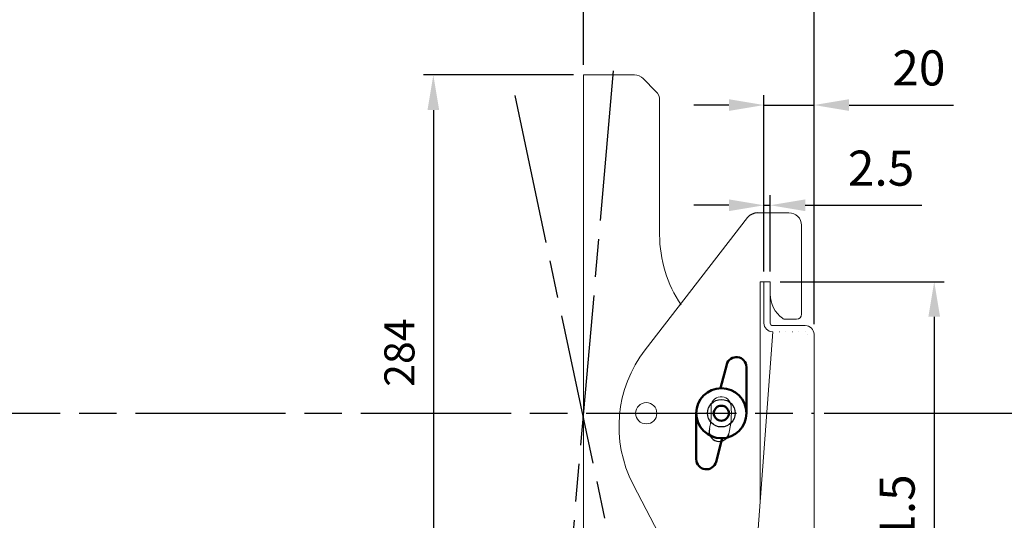
# Model space of a CAD drawing. Units: millimetres. Extents: x 3848 to 5528, y 4220 to 5408.
# Drawn here: x 4927 to 5320, y 4772 to 4972 of the extents above; entities that cross this region are included whole.
import ezdxf

# ---------------------------------------------------------------- set-up
doc = ezdxf.new("R2010")
doc.units = ezdxf.units.MM
doc.header["$LTSCALE"] = 10
for name, pattern in [('AM_ISO02W050', [7.5, 6, -1.5]), ('AM_ISO08W050', [18, 12, -1.5, 3, -1.5]), ('CENTER', [7, 4, -1, 1, -1]), ('DOT', [0.25, 0, -0.25])]:
    doc.linetypes.add(name, pattern=pattern)
for name, color, linetype, lineweight in [('AM_0', 7, 'Continuous', 50), ('AM_3', 6, 'AM_ISO02W050', 25), ('AM_5', 92, 'Continuous', 25), ('AM_7', 142, 'AM_ISO08W050', 25), ('CSLAYER1', 7, 'Continuous', 13)]:
    doc.layers.add(name, color=color, linetype=linetype, lineweight=lineweight)
doc.styles.get("Standard").update_dxf_attribs({"font": 'ISOCP.SHX', "bigfont": 'EXTFONT.SHX'})
doc.dimstyles.new('AM_ISO$0', dxfattribs={"dimtxt": 3.5, "dimasz": 3.5, "dimexe": 1, "dimexo": 1, "dimgap": 1.5, "dimtad": 1, "dimdsep": 46, "dimtxsty": 'STANDARD', "dimcen": 0, "dimclrd": 256, "dimclre": 256, "dimclrt": 5, "dimadec": 0, "dimazin": 2, "dimtp": 0.1, "dimtm": 0.1, "dimtfac": 0.71, "dimtmove": 0, "dimatfit": 3, "dimfxl": 1, "dimlwd": -1, "dimlwe": -1, "dimarcsym": 0})

# ---------------------------------------------------------------- blocks, each defined once
blk = doc.blocks.new('*D263')
at = {"layer": 'AM_5', "linetype": 'ByBlock'}
for p, q in [((5152.22, 4953.81), (5152.22, 5031.32)), ((5244.22, 4850.31), (5244.22, 5031.32)), ((5166.22, 5027.32), (5230.22, 5027.32))]:
    blk.add_line(p, q, dxfattribs=at)
at = {"layer": 'AM_5'}
for points in [[(5166.22, 5029.65), (5166.22, 5024.99), (5152.22, 5027.32)], [(5230.22, 5029.65), (5230.22, 5024.99), (5244.22, 5027.32)]]:
    blk.add_solid(points, dxfattribs=at)
at = {"layer": 'Defpoints', "color": 0}
for p in [(5244.22, 5027.32), (5152.22, 4949.81), (5244.22, 4846.31)]:
    blk.add_point(p, dxfattribs=at)
at = {"layer": 'AM_5', "color": 5, "insert": (5198.22, 5040.33), "char_height": 14, "attachment_point": 5}
blk.add_mtext('92', dxfattribs=at)
blk = doc.blocks.new('*D264')
at = {"layer": 'AM_5', "linetype": 'ByBlock'}
for p, q in [((5224.22, 4871.31), (5224.22, 4941.81)), ((5244.22, 4850.31), (5244.22, 4941.81)), ((5210.22, 4937.81), (5196.22, 4937.81)), ((5224.22, 4937.81), (5244.22, 4937.81)), ((5258.22, 4937.81), (5299.98, 4937.81))]:
    blk.add_line(p, q, dxfattribs=at)
at = {"layer": 'AM_5'}
for points in [[(5210.22, 4940.14), (5210.22, 4935.47), (5224.22, 4937.81)], [(5258.22, 4940.14), (5258.22, 4935.47), (5244.22, 4937.81)]]:
    blk.add_solid(points, dxfattribs=at)
at = {"layer": 'Defpoints', "color": 0}
for p in [(5244.22, 4937.81), (5224.22, 4867.31), (5244.22, 4846.31)]:
    blk.add_point(p, dxfattribs=at)
at = {"layer": 'AM_5', "color": 5, "insert": (5286.1, 4950.81), "char_height": 14, "attachment_point": 5}
blk.add_mtext('20', dxfattribs=at)
blk = doc.blocks.new('*D266')
at = {"layer": 'AM_5', "linetype": 'ByBlock'}
for p, q in [((5224.22, 4871.31), (5224.22, 4901.81)), ((5226.72, 4871.31), (5226.72, 4901.81)), ((5210.22, 4897.81), (5196.22, 4897.81)), ((5224.22, 4897.81), (5226.72, 4897.81)), ((5240.72, 4897.81), (5287.25, 4897.81))]:
    blk.add_line(p, q, dxfattribs=at)
at = {"layer": 'AM_5'}
for points in [[(5210.22, 4900.14), (5210.22, 4895.47), (5224.22, 4897.81)], [(5240.72, 4900.14), (5240.72, 4895.47), (5226.72, 4897.81)]]:
    blk.add_solid(points, dxfattribs=at)
at = {"layer": 'Defpoints', "color": 0}
for p in [(5226.72, 4897.81), (5224.22, 4867.31), (5226.72, 4867.31)]:
    blk.add_point(p, dxfattribs=at)
at = {"layer": 'AM_5', "color": 5, "insert": (5270.99, 4910.81), "char_height": 14, "attachment_point": 5}
blk.add_mtext('2.5', dxfattribs=at)
blk = doc.blocks.new('*D267')
at = {"layer": 'AM_5', "linetype": 'ByBlock'}
for p, q in [((5230.72, 4867.31), (5296.22, 4867.31)), ((5292.22, 4853.31), (5292.22, 4679.81)), ((5218.22, 4665.81), (5296.22, 4665.81))]:
    blk.add_line(p, q, dxfattribs=at)
at = {"layer": 'AM_5'}
for points in [[(5289.88, 4853.31), (5294.55, 4853.31), (5292.22, 4867.31)], [(5289.88, 4679.81), (5294.55, 4679.81), (5292.22, 4665.81)]]:
    blk.add_solid(points, dxfattribs=at)
at = {"layer": 'Defpoints', "color": 0}
for p in [(5226.72, 4867.31), (5214.22, 4665.81), (5292.22, 4665.81)]:
    blk.add_point(p, dxfattribs=at)
at = {"layer": 'AM_5', "color": 5, "insert": (5279.22, 4766.56), "char_height": 14, "attachment_point": 5, "rotation": 90}
blk.add_mtext('201.5', dxfattribs=at)
blk = doc.blocks.new('*D190')
at = {"layer": 'AM_5', "linetype": 'ByBlock'}
for p, q in [((5148.22, 4949.81), (5088.22, 4949.81)), ((5092.22, 4935.81), (5092.22, 4679.81)), ((5207.72, 4665.81), (5088.22, 4665.81))]:
    blk.add_line(p, q, dxfattribs=at)
at = {"layer": 'AM_5'}
for points in [[(5089.88, 4935.81), (5094.55, 4935.81), (5092.22, 4949.81)], [(5089.88, 4679.81), (5094.55, 4679.81), (5092.22, 4665.81)]]:
    blk.add_solid(points, dxfattribs=at)
at = {"layer": 'Defpoints', "color": 0}
for p in [(5152.22, 4949.81), (5092.22, 4665.81), (5211.72, 4665.81)]:
    blk.add_point(p, dxfattribs=at)
at = {"layer": 'AM_5', "color": 5, "insert": (5080.22, 4838.97), "char_height": 12, "attachment_point": 5, "rotation": 90}
blk.add_mtext('284', dxfattribs=at)
blk = doc.blocks.new('*D228')
at = {"layer": 'AM_5', "linetype": 'ByBlock'}
for p, q in [((5248.22, 4814.81), (5336.22, 4814.81)), ((5332.22, 4800.81), (5332.22, 4689.81)), ((5244.72, 4675.81), (5336.22, 4675.81))]:
    blk.add_line(p, q, dxfattribs=at)
at = {"layer": 'AM_5'}
for points in [[(5329.88, 4800.81), (5334.55, 4800.81), (5332.22, 4814.81)], [(5329.88, 4689.81), (5334.55, 4689.81), (5332.22, 4675.81)]]:
    blk.add_solid(points, dxfattribs=at)
at = {"layer": 'Defpoints', "color": 0}
for p in [(5244.22, 4814.81), (5240.72, 4675.81), (5332.22, 4675.81)]:
    blk.add_point(p, dxfattribs=at)
at = {"layer": 'AM_5', "color": 5, "insert": (5320.22, 4745.31), "char_height": 12, "attachment_point": 5, "rotation": 90}
blk.add_mtext('139', dxfattribs=at)

msp = doc.modelspace()

# ---------------------------------------------------------------- linework, layer by layer
msp.add_circle((5207.218, 4814.807), 5.5)
msp.add_arc((5221.668, 4889.807), 5, 90, 142.22432)
at = {"layer": 'AM_0', "ltscale": 0.5}
for p, q in [((5206.859, 4824.8), (5209.35, 4834.229)), ((5217.218, 4833.207), (5217.218, 4814.807)), ((5197.218, 4814.807), (5197.218, 4796.407)), ((5207.577, 4804.813), (5205.085, 4795.385))]:
    msp.add_line(p, q, dxfattribs=at)
for radius in [10, 3]:
    msp.add_circle((5207.218, 4814.807), radius, dxfattribs=at)
for centre, start, end in [((5213.218, 4833.207), 0, 165.19655), ((5201.218, 4796.407), 180, 345.19655)]:
    msp.add_arc(centre, 4, start, end, dxfattribs=at)
msp.add_point((5204.218, 4814.807), dxfattribs=at)
at = {"layer": 'AM_3', "color": 7, "linetype": 'Continuous'}
msp.add_arc((5206.327, 4807.549), 4, 166, 346, dxfattribs=at)
at = {"layer": 'AM_7', "ltscale": 0.5}
for p, q in [((5164.079, 4951.472), (5140.547, 4682.499)), ((5124.696, 4941.659), (5180.832, 4677.559)), ((4793.24, 4814.807), (5244.218, 4814.807))]:
    msp.add_line(p, q, dxfattribs=at)
at = {"layer": 'CSLAYER1', "linetype": 'Continuous'}
for p, q in [((5152.218, 4949.807), (5152.218, 4679.807)), ((5152.218, 4949.807), (5172.507, 4949.807)), ((5181.113, 4943.271), (5176.042, 4948.342)), ((5182.578, 4939.736), (5182.578, 4886.049)), ((5239.218, 4854.307), (5239.218, 4889.807)), ((5226.718, 4867.307), (5222.718, 4867.307)), ((5222.718, 4867.307), (5222.718, 4780.307)), ((5224.218, 4867.307), (5226.718, 4867.307)), ((5224.218, 4867.307), (5224.218, 4850.807)), ((5226.718, 4867.307), (5226.718, 4850.807)), ((5226.718, 4867.307), (5226.718, 4862.307)), ((5232.836, 4852.307), (5237.218, 4852.307)), ((5227.718, 4849.807), (5240.718, 4849.807)), ((5227.718, 4847.307), (5215.106, 4678.315)), ((5244.218, 4679.307), (5244.218, 4846.307))]:
    msp.add_line(p, q, dxfattribs=at)
at = {"layer": 'CSLAYER1', "ltscale": 0.5}
for p, q in [((5217.716, 4892.87), (5176.839, 4840.124)), ((5216.761, 4700.484), (5172.014, 4786.399))]:
    msp.add_line(p, q, dxfattribs=at)
at = {"layer": 'CSLAYER1', "color": 7, "linetype": 'CENTER'}
msp.add_line((5234.218, 4894.807), (5221.668, 4894.807), dxfattribs=at)
at = {"layer": 'CSLAYER1', "linetype": 'DOT'}
msp.add_line((5227.718, 4847.307), (5240.718, 4847.307), dxfattribs=at)
at = {"layer": 'CSLAYER1', "color": 7, "linetype": 'Continuous'}
msp.add_circle((5177.218, 4814.807), 4.25, dxfattribs=at)
at = {"layer": 'CSLAYER1', "linetype": 'Continuous'}
for centre, radius, start, end in [((5172.507, 4944.807), 5, 45, 90), ((5177.578, 4939.736), 5, 0, 45), ((5232.578, 4886.049), 50, 180, 214.04), ((5238.717, 4862.394), 12, 180.41695, 233.97228), ((5232.836, 4854.307), 2, 233.97228, 270), ((5237.218, 4854.307), 2, 270, 0), ((5227.718, 4850.807), 3.5, 180, 270), ((5227.718, 4850.807), 1, 180, 270), ((5240.718, 4846.307), 3.5, 0, 90)]:
    msp.add_arc(centre, radius, start, end, dxfattribs=at)
at = {"layer": 'CSLAYER1'}
msp.add_arc((5234.218, 4889.807), 5, 0, 90, dxfattribs=at)
at = {"layer": 'CSLAYER1', "linetype": 'DOT'}
msp.add_arc((5240.718, 4846.307), 1, 0, 90, dxfattribs=at)
at = {"layer": 'CSLAYER1', "ltscale": 0.5}
msp.add_arc((5216.359, 4809.496), 50, 142.22432, 207.512, dxfattribs=at)
at = {"layer": 'CSLAYER1', "color": 7, "linetype": 'Continuous'}
for centre, radius, start, end in [((5207.104, 4817.422), 4, 5, 185), ((5177.218, 4814.807), 26, 346, 5), ((5177.218, 4814.807), 34, 346, 5)]:
    msp.add_arc(centre, radius, start, end, dxfattribs=at)

# ---------------------------------------------------------------- dimensions: what is measured, and where the dimension line sits
at = {"layer": 'AM_5'}
for base, p1, p2, picture, middle in [((5244.218, 5027.321), (5152.218, 4949.807), (5244.218, 4846.307), '*D263', (5198.218, 5040.326)), ((5244.218, 4937.807), (5224.218, 4867.307), (5244.218, 4846.307), '*D264', (5286.101, 4950.808)), ((5226.718, 4897.807), (5224.218, 4867.307), (5226.718, 4867.307), '*D266', (5270.985, 4910.808))]:
    dim = msp.add_linear_dim(base=base, p1=p1, p2=p2, dimstyle='AM_ISO$0', override={"dimscale": 4, "dimtp": 0, "dimtm": 0.5}, dxfattribs=at)
    dim.commit()
    dim.dimension.update_dxf_attribs({"geometry": picture, "text_midpoint": middle})
dim = msp.add_linear_dim(base=(5092.217, 4665.807), p1=(5152.218, 4949.807), p2=(5211.718, 4665.807), angle=90, dimstyle='AM_ISO$0', override={"dimscale": 4, "dimtxt": 3, "dimtp": 0, "dimtm": 0.5}, dxfattribs=at)
dim.commit()
dim.dimension.update_dxf_attribs({"geometry": '*D190', "text_midpoint": (5092.217, 4838.967), "dimtype": 160})
for base, p1, p2, override, picture, middle in [((5292.218, 4665.807), (5226.718, 4867.307), (5214.218, 4665.807), {"dimscale": 4, "dimtp": 0, "dimtm": 0.5}, '*D267', (5279.216, 4766.557)), ((5332.218, 4675.807), (5244.218, 4814.807), (5240.718, 4675.807), {"dimscale": 4, "dimtxt": 3, "dimtp": 0, "dimtm": 0.5, "dimtix": 1}, '*D228', (5320.218, 4745.307))]:
    dim = msp.add_linear_dim(base=base, p1=p1, p2=p2, angle=90, dimstyle='AM_ISO$0', override=override, dxfattribs=at)
    dim.commit()
    dim.dimension.update_dxf_attribs({"geometry": picture, "text_midpoint": middle})

doc.saveas('drawing.dxf')
